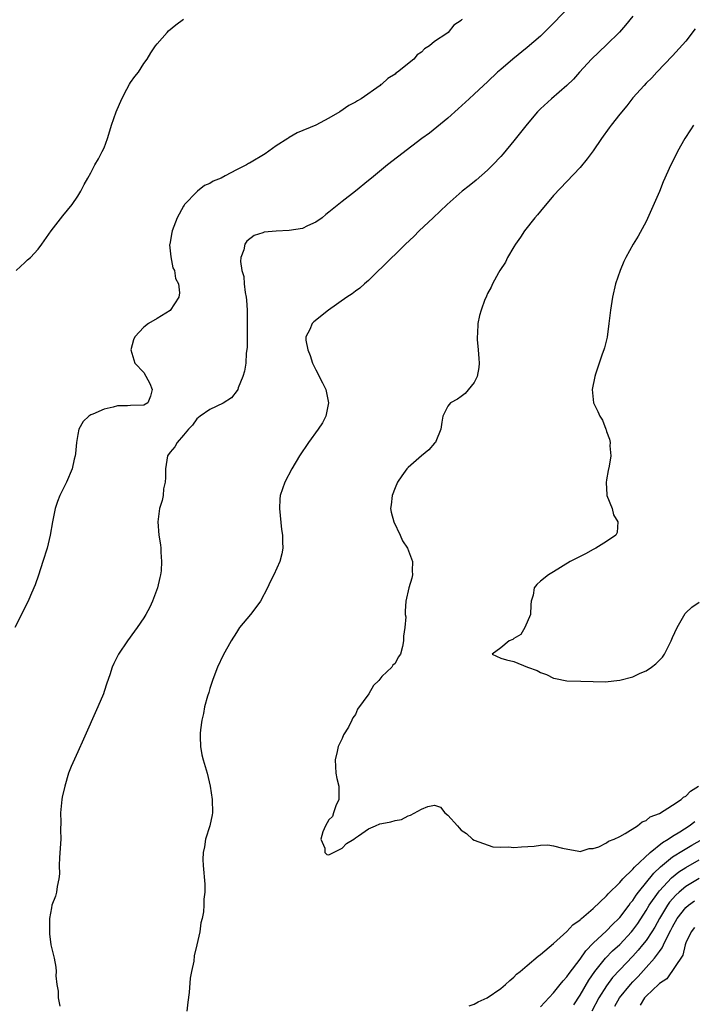
# Model space of a CAD drawing. Units: inches. Extents: x 2565000 to 2568000, y 1527000 to 1530000.
# Drawn here: x 2565158 to 2565260, y 1529190 to 1529339 of the extents above; entities that cross this region are included whole.
import ezdxf

# ---------------------------------------------------------------- set-up
doc = ezdxf.new("R2010")
doc.units = ezdxf.units.IN
doc.header["$MEASUREMENT"] = 0
doc.layers.add('LD25651527_2ft', color=53, linetype='Continuous')

msp = doc.modelspace()

# ---------------------------------------------------------------- linework, layer by layer
at = {"layer": 'LD25651527_2ft'}
for points, elevation in [([(2565241, 1529340.51), (2565238.26, 1529337.74), (2565237, 1529336.48), (2565235, 1529334.73), (2565232.82, 1529333), (2565231, 1529331.43), (2565230.52, 1529331), (2565229, 1529329.55), (2565228.38, 1529329), (2565227, 1529327.69), (2565226.22, 1529327), (2565224.56, 1529325.44), (2565223, 1529324.05), (2565221.33, 1529322.68), (2565220.2, 1529321.8), (2565219.06, 1529321), (2565213.84, 1529317), (2565211.43, 1529315), (2565211, 1529314.63), (2565209, 1529313), (2565207, 1529311.44), (2565205, 1529309.82), (2565204.53, 1529309.47), (2565203.97, 1529309), (2565203, 1529308.31), (2565201.75, 1529307.75), (2565201, 1529307.39), (2565199, 1529307.04), (2565197.03, 1529306.97), (2565195.21, 1529306.79), (2565195, 1529306.73), (2565193.71, 1529306.29), (2565192.56, 1529305.44), (2565192.28, 1529305), (2565192.13, 1529304.13), (2565191.69, 1529303), (2565191.62, 1529302.38), (2565191.84, 1529301), (2565192.13, 1529300.13), (2565192.18, 1529299), (2565192.31, 1529297.68), (2565192.47, 1529297), (2565192.52, 1529296.52), (2565192.62, 1529295), (2565192.65, 1529293.35), (2565192.65, 1529293), (2565192.61, 1529292.61), (2565192.63, 1529289.37), (2565192.49, 1529288.49), (2565192.41, 1529287), (2565192.22, 1529285.78), (2565191.98, 1529285), (2565191.28, 1529283.28), (2565191.2, 1529283), (2565191.13, 1529282.87), (2565190.24, 1529281.76), (2565189, 1529280.94), (2565187, 1529280.01), (2565185.54, 1529279), (2565185, 1529278.59), (2565184.37, 1529277.63), (2565183.76, 1529277), (2565183, 1529276.1), (2565182.03, 1529275), (2565181.67, 1529274.33), (2565181, 1529273.52), (2565180.59, 1529273), (2565180.26, 1529271), (2565180.28, 1529269.72), (2565180.22, 1529269), (2565179.99, 1529267.99), (2565179.91, 1529267), (2565179.76, 1529266.24), (2565179.36, 1529265), (2565179.09, 1529263), (2565179.27, 1529261), (2565179.54, 1529259.54), (2565179.58, 1529259), (2565179.57, 1529258.43), (2565179.69, 1529257), (2565179.6, 1529255.6), (2565179.52, 1529255), (2565179.41, 1529254.59), (2565179.08, 1529253), (2565178.3, 1529251), (2565177.91, 1529250.09), (2565177.28, 1529249), (2565177, 1529248.46), (2565175.99, 1529247), (2565175.56, 1529246.44), (2565174.54, 1529245), (2565173.17, 1529243), (2565173.1, 1529242.9), (2565172.43, 1529241.57), (2565172.21, 1529241), (2565171.84, 1529239.84), (2565171.38, 1529238.62), (2565171, 1529237.36), (2565170.87, 1529237), (2565170.02, 1529235), (2565167.89, 1529230.11), (2565167, 1529228.23), (2565166, 1529226), (2565165.62, 1529225), (2565165.02, 1529223), (2565164.66, 1529221.34), (2565164.57, 1529221), (2565164.37, 1529219), (2565164.42, 1529217.58), (2565164.41, 1529216.41), (2565164.42, 1529215), (2565164.25, 1529212.25), (2565164.2, 1529211), (2565164.22, 1529209.78), (2565164.12, 1529209), (2565163.86, 1529207.86), (2565163.77, 1529207), (2565163.62, 1529206.38), (2565163.08, 1529205), (2565163, 1529204.64), (2565162.71, 1529203), (2565162.72, 1529201.28), (2565162.7, 1529201), (2565162.7, 1529200.7), (2565162.93, 1529199), (2565163, 1529198.63), (2565163.41, 1529197), (2565163.66, 1529195.66), (2565163.74, 1529195), (2565163.69, 1529194.31), (2565163.83, 1529193), (2565164.02, 1529192.03), (2565164.04, 1529191), (2565164.28, 1529189.72)], 7840), ([(2565251, 1529339.48), (2565249.89, 1529338.11), (2565248.95, 1529337.05), (2565247, 1529335.14), (2565244.72, 1529333), (2565242.92, 1529331), (2565242.03, 1529329.97), (2565241, 1529329), (2565238.67, 1529327), (2565237, 1529325.44), (2565236.78, 1529325.22), (2565236.58, 1529325), (2565235, 1529323.14), (2565233, 1529320.62), (2565231.35, 1529318.65), (2565231, 1529318.26), (2565229.81, 1529317), (2565229, 1529316.19), (2565227.3, 1529314.7), (2565226.2, 1529313.8), (2565225.17, 1529313), (2565222.89, 1529311), (2565220.75, 1529309), (2565218.67, 1529307), (2565217.84, 1529306.16), (2565216.58, 1529305), (2565215, 1529303.44), (2565214.52, 1529303), (2565213, 1529301.48), (2565212.49, 1529301), (2565211, 1529299.52), (2565210.38, 1529299), (2565209.67, 1529298.33), (2565209, 1529297.88), (2565208.51, 1529297.49), (2565207.73, 1529297), (2565204.95, 1529295), (2565202.73, 1529293.27), (2565202.45, 1529293), (2565202.11, 1529292.11), (2565201.53, 1529291), (2565201.51, 1529290.49), (2565201.79, 1529289), (2565202.18, 1529288.18), (2565202.5, 1529287), (2565203, 1529285.98), (2565204.02, 1529284.02), (2565204.52, 1529283), (2565204.95, 1529281), (2565204.55, 1529279), (2565204.03, 1529277.97), (2565203.38, 1529277), (2565201.89, 1529275), (2565200.56, 1529273), (2565199.4, 1529271), (2565198.32, 1529269), (2565197.98, 1529267.98), (2565197.62, 1529267), (2565197.57, 1529266.43), (2565197.5, 1529265), (2565197.85, 1529261.85), (2565198, 1529261), (2565197.99, 1529259.99), (2565198.02, 1529259), (2565197.86, 1529258.14), (2565197.58, 1529257), (2565196.68, 1529255), (2565196.09, 1529253.91), (2565195.7, 1529253), (2565194.66, 1529251), (2565193.95, 1529250.05), (2565193.13, 1529249), (2565191.48, 1529247), (2565191, 1529246.28), (2565190.2, 1529245), (2565189, 1529242.85), (2565188.12, 1529241), (2565187.58, 1529239.58), (2565187.38, 1529239), (2565187.3, 1529238.7), (2565187, 1529237.78), (2565186.82, 1529237.18), (2565186.62, 1529236.62), (2565186.18, 1529235), (2565186.01, 1529233.99), (2565185.75, 1529233), (2565185.55, 1529231.55), (2565185.5, 1529231), (2565185.52, 1529230.48), (2565185.55, 1529229), (2565185.78, 1529227.78), (2565185.97, 1529227), (2565186.56, 1529225), (2565187.04, 1529223.04), (2565187.32, 1529221), (2565187.37, 1529219), (2565187.34, 1529218.66), (2565187, 1529217), (2565186.34, 1529215), (2565186.15, 1529213.85), (2565185.95, 1529213), (2565185.93, 1529211.93), (2565185.95, 1529211), (2565186.2, 1529208.2), (2565186.2, 1529207), (2565186.06, 1529205.94), (2565186.09, 1529205), (2565186.03, 1529204.03), (2565185.83, 1529203), (2565185.63, 1529202.37), (2565185.45, 1529201), (2565185.03, 1529199.03), (2565184.62, 1529197.38), (2565184.54, 1529196.54), (2565184.22, 1529195), (2565184.03, 1529193.97), (2565183.83, 1529191.83), (2565183.65, 1529190.36), (2565183.51, 1529189)], 7838), ([(2565225.18, 1529339), (2565225.08, 1529338.92), (2565225, 1529338.82), (2565223.88, 1529338.12), (2565223.05, 1529337), (2565222.86, 1529336.86), (2565221, 1529335.65), (2565220.21, 1529335), (2565219.46, 1529334.54), (2565219, 1529334.05), (2565218.37, 1529333.63), (2565217.86, 1529333), (2565215.36, 1529331), (2565215.15, 1529330.85), (2565215, 1529330.73), (2565213.93, 1529330.07), (2565213, 1529329.18), (2565212.88, 1529329.12), (2565212.77, 1529329), (2565209.88, 1529327), (2565209.31, 1529326.69), (2565209, 1529326.49), (2565208.02, 1529325.98), (2565206.64, 1529325), (2565205, 1529324.05), (2565203.03, 1529323), (2565200.19, 1529321.81), (2565199, 1529321.13), (2565198.91, 1529321.09), (2565198.8, 1529321), (2565197, 1529319.85), (2565195.34, 1529318.66), (2565193, 1529317.27), (2565192.81, 1529317.19), (2565192.54, 1529317), (2565191, 1529316.23), (2565189.32, 1529315.32), (2565188.69, 1529315), (2565187.5, 1529314.5), (2565187, 1529314.18), (2565186.15, 1529313.86), (2565185.11, 1529313), (2565185, 1529312.92), (2565183.17, 1529311), (2565183.09, 1529310.91), (2565183, 1529310.76), (2565182.06, 1529309), (2565181.27, 1529307), (2565181.24, 1529306.76), (2565180.91, 1529305), (2565180.9, 1529304.9), (2565181.07, 1529303.07), (2565181.4, 1529301.4), (2565181.61, 1529301), (2565181.78, 1529299.78), (2565182.22, 1529299), (2565182.38, 1529297.62), (2565182.29, 1529297), (2565181, 1529294.98), (2565179, 1529293.74), (2565177.71, 1529293), (2565177, 1529292.44), (2565175.63, 1529291), (2565175.45, 1529290.55), (2565175.01, 1529289), (2565175.61, 1529287), (2565177, 1529285.56), (2565177.92, 1529283.92), (2565178.26, 1529283), (2565177.99, 1529282.01), (2565177.62, 1529281), (2565177, 1529280.63), (2565175, 1529280.57), (2565174.54, 1529280.54), (2565173, 1529280.53), (2565172.34, 1529280.34), (2565171, 1529280.05), (2565169.3, 1529279.3), (2565169, 1529279.2), (2565168.69, 1529279), (2565167.81, 1529278.19), (2565167.14, 1529277), (2565167, 1529276.23), (2565166.82, 1529275), (2565166.67, 1529273.33), (2565166.61, 1529273), (2565166.46, 1529272.46), (2565166.13, 1529271), (2565165.28, 1529269), (2565164.3, 1529267), (2565163.94, 1529266.06), (2565163.58, 1529265), (2565163.16, 1529263), (2565162.82, 1529261), (2565162.35, 1529259), (2565161.73, 1529257), (2565161.06, 1529254.94), (2565160.54, 1529253.46), (2565160.37, 1529253), (2565159.86, 1529251.86), (2565159.5, 1529251), (2565158.65, 1529249.35), (2565158.46, 1529249), (2565157.48, 1529247)], 7842), ([(2565157.67, 1529301), (2565159, 1529302.22), (2565159.38, 1529302.62), (2565159.85, 1529303), (2565161, 1529304.22), (2565161.54, 1529305), (2565162.99, 1529307), (2565164.73, 1529309.27), (2565166.13, 1529311), (2565167, 1529312.26), (2565167.48, 1529313), (2565167.99, 1529314.01), (2565168.52, 1529315), (2565169, 1529315.76), (2565169.59, 1529317), (2565170.12, 1529317.88), (2565170.71, 1529319), (2565171, 1529319.59), (2565171.5, 1529321), (2565171.87, 1529322.13), (2565172.12, 1529323), (2565172.83, 1529325), (2565173.68, 1529327), (2565174.44, 1529328.44), (2565174.82, 1529329.18), (2565175, 1529329.47), (2565175.65, 1529330.35), (2565176.17, 1529331), (2565177, 1529332.33), (2565177.49, 1529333), (2565178.05, 1529333.95), (2565178.76, 1529335), (2565179, 1529335.31), (2565180.51, 1529337), (2565180.75, 1529337.25), (2565181.84, 1529338.16), (2565183, 1529339.01)], 7844), ([(2565260.43, 1529337.57), (2565259, 1529335.69), (2565257, 1529333.47), (2565254.61, 1529331), (2565253.85, 1529330.15), (2565253, 1529329.33), (2565252.68, 1529329), (2565251, 1529327.11), (2565250.08, 1529325.93), (2565249, 1529324.66), (2565247.72, 1529323), (2565247.43, 1529322.57), (2565246.26, 1529321), (2565245, 1529319.12), (2565244.09, 1529317.91), (2565243, 1529316.59), (2565239, 1529312.36), (2565237, 1529310.01), (2565236.56, 1529309.44), (2565236.17, 1529309), (2565234.58, 1529307), (2565233.97, 1529306.03), (2565233.22, 1529305), (2565233, 1529304.58), (2565232.03, 1529303), (2565231.73, 1529302.27), (2565230.87, 1529301), (2565230.65, 1529300.65), (2565229.74, 1529299), (2565229.53, 1529298.47), (2565229, 1529297.52), (2565228.85, 1529297.15), (2565228.77, 1529297), (2565228.61, 1529296.61), (2565228.02, 1529295), (2565227.8, 1529294.2), (2565227.54, 1529293), (2565227.49, 1529291.49), (2565227.42, 1529291), (2565227.42, 1529290.58), (2565227.59, 1529289), (2565227.69, 1529287.69), (2565227.72, 1529287), (2565227.68, 1529286.32), (2565227.44, 1529285), (2565227, 1529284.08), (2565225.61, 1529282.39), (2565225, 1529281.97), (2565224.45, 1529281.55), (2565223.42, 1529281), (2565223, 1529280.47), (2565222.23, 1529279), (2565222.08, 1529278.08), (2565221.94, 1529277), (2565221.17, 1529275.17), (2565221.12, 1529275), (2565221, 1529274.9), (2565220.12, 1529273.88), (2565219, 1529273), (2565217, 1529271.21), (2565216.81, 1529271), (2565216.04, 1529269.96), (2565215.37, 1529269), (2565215, 1529268.15), (2565214.55, 1529267), (2565214.42, 1529265.58), (2565214.34, 1529265), (2565214.44, 1529264.44), (2565214.81, 1529263), (2565215.76, 1529261), (2565216.12, 1529260.12), (2565216.88, 1529259), (2565217.67, 1529257), (2565217.61, 1529255.61), (2565217.67, 1529255), (2565217.54, 1529254.46), (2565217.07, 1529253), (2565216.62, 1529251), (2565216.53, 1529249.47), (2565216.56, 1529249), (2565216.62, 1529248.62), (2565216.5, 1529247), (2565216.3, 1529245.7), (2565216.31, 1529245), (2565216.12, 1529244.12), (2565215.83, 1529243), (2565215.49, 1529242.51), (2565215, 1529241.58), (2565214.69, 1529241.31), (2565214.5, 1529241), (2565213, 1529239.59), (2565212.56, 1529239), (2565211.74, 1529238.26), (2565211.02, 1529237), (2565209.34, 1529234.66), (2565209, 1529233.88), (2565208.64, 1529233.36), (2565208.49, 1529233), (2565207.95, 1529231.94), (2565207.23, 1529230.77), (2565207, 1529230.21), (2565206.4, 1529229), (2565206.27, 1529228.27), (2565205.94, 1529227), (2565206.02, 1529225.98), (2565206.07, 1529225), (2565206.2, 1529224.2), (2565206.51, 1529223), (2565206.48, 1529222.48), (2565206.5, 1529221), (2565206.06, 1529220.06), (2565205.69, 1529219), (2565205.56, 1529218.44), (2565205, 1529217.94), (2565204.47, 1529217), (2565204.09, 1529216.09), (2565203.79, 1529215), (2565204.37, 1529213.63), (2565204.39, 1529213), (2565204.67, 1529212.67), (2565205, 1529212.63), (2565207, 1529213.63), (2565207.67, 1529214.33), (2565208.77, 1529215), (2565209, 1529215.18), (2565209.49, 1529215.49), (2565211, 1529216.57), (2565212.04, 1529217), (2565212.69, 1529217.31), (2565213, 1529217.39), (2565214.39, 1529217.61), (2565215, 1529217.85), (2565216, 1529218), (2565217, 1529218.52), (2565217.37, 1529218.63), (2565219, 1529219.53), (2565219.95, 1529219.95), (2565221, 1529220.12), (2565221.86, 1529219.86), (2565222.52, 1529219), (2565223, 1529218.63), (2565224.45, 1529217), (2565224.73, 1529216.73), (2565225, 1529216.38), (2565225.84, 1529215.84), (2565226.73, 1529215), (2565227, 1529214.85), (2565229.82, 1529213.82), (2565231, 1529213.77), (2565232.15, 1529213.85), (2565233, 1529213.73), (2565234.15, 1529213.85), (2565236.07, 1529213.93), (2565237, 1529214.07), (2565238.12, 1529214.12), (2565239, 1529214.01), (2565240.34, 1529213.66), (2565242.8, 1529213.2), (2565243, 1529213.14), (2565244.39, 1529213.61), (2565245, 1529213.58), (2565245.83, 1529213.83), (2565247, 1529214.45), (2565247.3, 1529214.7), (2565248.14, 1529215), (2565249, 1529215.41), (2565249.84, 1529215.84), (2565251.68, 1529217), (2565252.39, 1529217.61), (2565253, 1529217.83), (2565253.62, 1529218.38), (2565255, 1529218.9), (2565257, 1529220.14), (2565258.29, 1529221), (2565258.66, 1529221.34), (2565259, 1529221.5), (2565259.72, 1529222.28), (2565260.9, 1529223)], 7836), ([(2565260.16, 1529323), (2565259.72, 1529322.28), (2565258.87, 1529321), (2565257.73, 1529319), (2565257, 1529317.46), (2565256.76, 1529317), (2565255.59, 1529314.41), (2565255, 1529312.95), (2565253, 1529308.42), (2565251.79, 1529306.21), (2565251.06, 1529305), (2565249.93, 1529303), (2565249.64, 1529302.36), (2565249.07, 1529301), (2565248.38, 1529299), (2565247.9, 1529297), (2565247.6, 1529295), (2565247.38, 1529293), (2565247.09, 1529290.91), (2565246.69, 1529289.31), (2565246.6, 1529289), (2565246.37, 1529288.37), (2565245.33, 1529285.33), (2565245.24, 1529285), (2565244.84, 1529283), (2565245.02, 1529281), (2565245.68, 1529279.68), (2565245.98, 1529279), (2565246.4, 1529278.4), (2565246.89, 1529277), (2565246.93, 1529276.93), (2565247, 1529276.67), (2565247.48, 1529275.48), (2565247.54, 1529275), (2565247.52, 1529274.48), (2565247.67, 1529273), (2565247.42, 1529271.42), (2565247.26, 1529270.74), (2565247, 1529269.33), (2565246.95, 1529268.95), (2565247.06, 1529267.06), (2565247.06, 1529267), (2565247.84, 1529265), (2565248.06, 1529264.06), (2565248.74, 1529263), (2565248.62, 1529261.38), (2565248.41, 1529261), (2565247, 1529260.01), (2565245.38, 1529259), (2565245, 1529258.81), (2565243.85, 1529258.15), (2565243, 1529257.76), (2565242.52, 1529257.48), (2565241.49, 1529257), (2565239, 1529255.44), (2565238.21, 1529255), (2565237, 1529254.04), (2565236.48, 1529253.52), (2565236.08, 1529253), (2565235.91, 1529251.91), (2565235.62, 1529251), (2565235.53, 1529250.47), (2565235.48, 1529249), (2565234.65, 1529247), (2565234.06, 1529245.94), (2565233, 1529245.35), (2565232.82, 1529245.18), (2565232.29, 1529245), (2565231, 1529243.94), (2565229.71, 1529243), (2565231, 1529242.39), (2565231.85, 1529242.15), (2565233, 1529241.86), (2565235.03, 1529241), (2565236.49, 1529240.49), (2565237, 1529240.22), (2565237.91, 1529239.91), (2565239, 1529239.36), (2565239.31, 1529239.31), (2565241, 1529238.95), (2565243.1, 1529238.9), (2565245, 1529238.84), (2565246.81, 1529238.81), (2565249, 1529239.05), (2565251, 1529239.58), (2565252.11, 1529240.11), (2565253, 1529240.47), (2565253.79, 1529241), (2565254.49, 1529241.51), (2565255, 1529242.08), (2565255.46, 1529242.54), (2565255.77, 1529243), (2565256.81, 1529245), (2565257, 1529245.49), (2565257.71, 1529247), (2565258.89, 1529249.11), (2565259, 1529249.24), (2565259.93, 1529250.07), (2565261, 1529250.87)], 7834), ([(2565226.21, 1529189.79), (2565227, 1529190.05), (2565227.58, 1529190.42), (2565228.97, 1529191), (2565231, 1529192.41), (2565231.73, 1529193), (2565232.36, 1529193.64), (2565233, 1529194.11), (2565233.4, 1529194.6), (2565233.93, 1529195), (2565235, 1529195.9), (2565236.67, 1529197.33), (2565237, 1529197.55), (2565239, 1529199.22), (2565241, 1529201.04), (2565241.93, 1529202.07), (2565243, 1529202.81), (2565243.09, 1529202.91), (2565243.21, 1529203), (2565245, 1529204.53), (2565247, 1529206.41), (2565247.26, 1529206.74), (2565249, 1529208.47), (2565249.46, 1529209), (2565251, 1529210.48), (2565251.23, 1529210.77), (2565253.63, 1529213), (2565255.48, 1529214.52), (2565256.33, 1529215), (2565257, 1529215.45), (2565258.11, 1529216.11), (2565259.53, 1529217), (2565260.35, 1529217.65)], 7838), ([(2565237, 1529189.62), (2565239, 1529191.77), (2565239.99, 1529193), (2565240.43, 1529193.57), (2565241, 1529194.16), (2565241.33, 1529194.67), (2565243, 1529196.86), (2565243.87, 1529198.13), (2565245, 1529199.26), (2565247, 1529201.14), (2565247.9, 1529202.1), (2565248.87, 1529203), (2565249, 1529203.14), (2565250.41, 1529205), (2565250.65, 1529205.35), (2565251, 1529205.75), (2565251.49, 1529206.51), (2565251.85, 1529207), (2565254.14, 1529209.86), (2565255.16, 1529210.84), (2565257, 1529212.31), (2565258.64, 1529213.36), (2565259.91, 1529214.09), (2565261.53, 1529215)], 7840), ([(2565242.05, 1529189.95), (2565243, 1529191.4), (2565244.34, 1529193.66), (2565245.24, 1529195), (2565246.84, 1529197), (2565247.91, 1529198.09), (2565249, 1529199.09), (2565250.79, 1529201), (2565251, 1529201.26), (2565251.74, 1529202.26), (2565253, 1529204.21), (2565253.47, 1529205), (2565254.85, 1529207), (2565255, 1529207.18), (2565256.84, 1529209.16), (2565257.96, 1529210.04), (2565259, 1529210.72), (2565261, 1529211.87)], 7842), ([(2565261, 1529209.07), (2565259, 1529207.84), (2565258, 1529207), (2565257.47, 1529206.53), (2565256.54, 1529205.46), (2565256.22, 1529205), (2565255, 1529203.01), (2565254.3, 1529201.7), (2565253.86, 1529201), (2565253, 1529199.69), (2565252.47, 1529199), (2565251.81, 1529198.19), (2565251, 1529197.31), (2565249, 1529195.26), (2565247.93, 1529194.07), (2565247, 1529192.82), (2565245.86, 1529191), (2565244.78, 1529189)], 7844), ([(2565248.24, 1529189.76), (2565248.98, 1529191), (2565250.61, 1529193), (2565251, 1529193.42), (2565251.78, 1529194.22), (2565253, 1529195.57), (2565254.25, 1529197), (2565255, 1529198.02), (2565255.43, 1529198.57), (2565255.63, 1529199), (2565256.2, 1529200.2), (2565256.76, 1529201.24), (2565257, 1529201.72), (2565257.71, 1529203), (2565259, 1529204.66), (2565259.39, 1529205), (2565260.32, 1529205.68)], 7846), ([(2565260.34, 1529201.66), (2565259.81, 1529201), (2565259, 1529199.31), (2565258.89, 1529199), (2565258.56, 1529197.44), (2565256.13, 1529193.87), (2565255, 1529193.19), (2565254.92, 1529193.08), (2565253, 1529191.25), (2565252.77, 1529191), (2565252.1, 1529189.9)], 7848)]:
    msp.add_lwpolyline(points, dxfattribs=dict(at, elevation=elevation))

doc.saveas('drawing.dxf')
